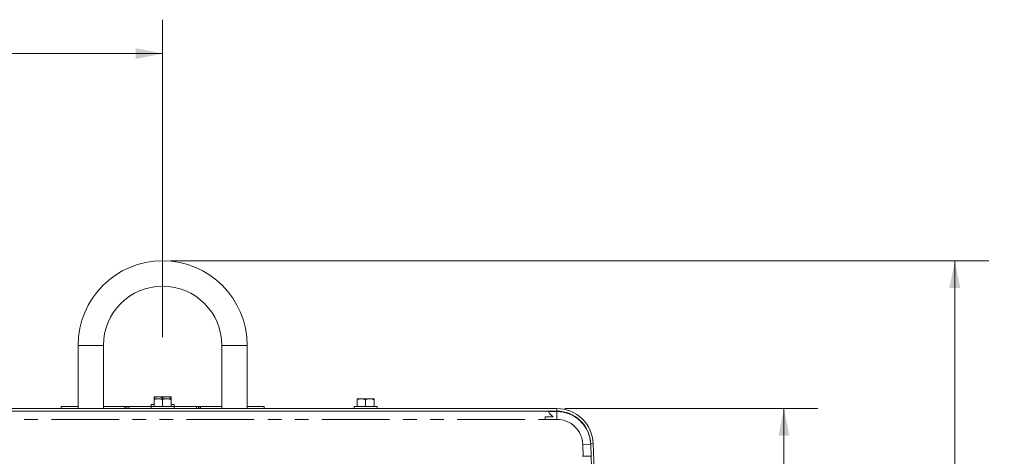
# Model space of a CAD drawing. Units: inches. Extents: x 2 to 270, y 2 to 173.
# Drawn here: x 42 to 71, y 74 to 87 of the extents above; entities that cross this region are included whole.
import ezdxf

# ---------------------------------------------------------------- set-up
doc = ezdxf.new("R2010")
doc.units = ezdxf.units.IN
doc.header["$LTSCALE"] = 8
doc.header["$MEASUREMENT"] = 0
doc.linetypes.add('PHANTOM', pattern=[0.5, 0.25, -0.05, 0.05, -0.05, 0.05, -0.05])
doc.styles.add('SLDTEXTSTYLE0', font='TXT', dxfattribs={"width": 0.7})
doc.dimstyles.new('SLDDIMSTYLE1', dxfattribs={"dimtxt": 0.870226, "dimasz": 0.8, "dimexe": 0, "dimexo": 0.0625, "dimgap": 0.217556, "dimtad": 0, "dimtih": 1, "dimtoh": 1, "dimdec": 3, "dimrnd": 1e-09, "dimzin": 4, "dimdsep": 46, "dimtxsty": 'SLDTEXTSTYLE0', "dimsah": 1, "dimcen": 0.09, "dimadec": 0, "dimazin": 1, "dimtfac": 1, "dimtdec": 3, "dimtofl": 0, "dimtmove": 0, "dimatfit": 3, "dimfxl": 0, "dimfrac": 2, "dimtolj": 1, "dimtzin": 12, "dimarcsym": 0})
doc.dimstyles.new('SLDDIMSTYLE4', dxfattribs={"dimtxt": 0.870226, "dimasz": 0.8, "dimexe": 0, "dimexo": 0.0625, "dimgap": 0.217556, "dimtad": 0, "dimtih": 1, "dimtoh": 1, "dimdec": 3, "dimrnd": 1e-09, "dimzin": 12, "dimdsep": 46, "dimtxsty": 'SLDTEXTSTYLE0', "dimsah": 1, "dimcen": 0.09, "dimadec": 0, "dimazin": 3, "dimtfac": 1, "dimtdec": 3, "dimtofl": 0, "dimtmove": 0, "dimatfit": 3, "dimfxl": 0, "dimfrac": 2, "dimtolj": 1, "dimtzin": 12, "dimarcsym": 0})

# ---------------------------------------------------------------- blocks, each defined once
blk = doc.blocks.new('_D_2')
at = {"color": 7, "linetype": 'Continuous', "lineweight": 0}
for p, q in [((32.704, 42.338), (32.704, 86.66)), ((46.454, 77.276), (46.454, 86.66)), ((32.704, 85.66), (37.57, 85.66)), ((46.454, 85.66), (41.588, 85.66))]:
    blk.add_line(p, q, dxfattribs=at)
for points in [[(32.704, 85.66), (33.504, 85.5), (33.504, 85.82)], [(46.454, 85.66), (45.654, 85.82), (45.654, 85.5)]]:
    blk.add_solid(points, dxfattribs=at)
at = {"color": 7, "linetype": 'Continuous', "lineweight": 0, "insert": (37.57, 86.179), "char_height": 0.8333, "attachment_point": 1, "style": 'SLDTEXTSTYLE0'}
blk.add_mtext('13.750', dxfattribs=at)
blk = doc.blocks.new('_D_4')
at = {"color": 7, "linetype": 'Continuous', "lineweight": 0}
for p, q in [((58.348, 75.17), (65.821, 75.17)), ((64.821, 75.17), (64.821, 52.97)), ((64.821, 29.66), (64.821, 51.859)), ((60.102, 29.66), (65.821, 29.66))]:
    blk.add_line(p, q, dxfattribs=at)
for points in [[(64.821, 75.17), (64.661, 74.37), (64.981, 74.37)], [(64.821, 29.66), (64.981, 30.46), (64.661, 30.46)]]:
    blk.add_solid(points, dxfattribs=at)
at = {"color": 7, "linetype": 'Continuous', "lineweight": 0, "insert": (62.811, 52.934), "char_height": 0.8333, "attachment_point": 1, "style": 'SLDTEXTSTYLE0'}
blk.add_mtext('45.510', dxfattribs=at)
blk = doc.blocks.new('_D_5')
at = {"color": 7, "linetype": 'Continuous', "lineweight": 0}
for p, q in [((46.694, 79.536), (70.874, 79.536)), ((69.874, 79.536), (69.874, 55.154)), ((69.874, 29.66), (69.874, 54.043)), ((60.22, 29.66), (70.874, 29.66))]:
    blk.add_line(p, q, dxfattribs=at)
for points in [[(69.874, 79.536), (69.714, 78.736), (70.034, 78.736)], [(69.874, 29.66), (70.034, 30.46), (69.714, 30.46)]]:
    blk.add_solid(points, dxfattribs=at)
at = {"color": 7, "linetype": 'Continuous', "lineweight": 0, "insert": (67.865, 55.117), "char_height": 0.8333, "attachment_point": 1, "style": 'SLDTEXTSTYLE0'}
blk.add_mtext('49.876', dxfattribs=at)

msp = doc.modelspace()

# ---------------------------------------------------------------- linework, layer by layer
at = {"color": 7, "linetype": 'Continuous', "lineweight": 15}
for p, q in [((43.954192, 77.036104), (43.954192, 75.169635)), ((44.704192, 75.172635), (44.704192, 77.036104)), ((48.204192, 77.036104), (48.204192, 75.172635)), ((48.954192, 75.169635), (48.954192, 77.036104)), ((46.203011, 75.284435), (46.203011, 75.492106)), ((46.203319, 75.514435), (46.328781, 75.514435)), ((46.203627, 75.492106), (46.328781, 75.514435)), ((46.203627, 75.284435), (46.203627, 75.492106)), ((46.203884, 75.224635), (46.203884, 75.432306)), ((46.204192, 75.454635), (46.329654, 75.454635)), ((46.2045, 75.432306), (46.329654, 75.454635)), ((46.2045, 75.224635), (46.2045, 75.432306)), ((46.328781, 75.514435), (46.578781, 75.514435)), ((46.329654, 75.454635), (46.579654, 75.454635)), ((46.453935, 75.492106), (46.578781, 75.514435)), ((46.453935, 75.454635), (46.453935, 75.492106)), ((46.454808, 75.432306), (46.579654, 75.454635)), ((46.454808, 75.224635), (46.454808, 75.432306)), ((46.578781, 75.514435), (46.703318, 75.514435)), ((46.579654, 75.454635), (46.704191, 75.454635)), ((46.703626, 75.454635), (46.703626, 75.492106)), ((46.704499, 75.224635), (46.704499, 75.432306)), ((52.203884, 75.224635), (52.203884, 75.432306)), ((52.204192, 75.454635), (52.329654, 75.454635)), ((52.204501, 75.432306), (52.329654, 75.454635)), ((52.204501, 75.224635), (52.204501, 75.432306)), ((52.329654, 75.454635), (52.579654, 75.454635)), ((52.454808, 75.432306), (52.579654, 75.454635)), ((52.454808, 75.224635), (52.454808, 75.432306)), ((52.579654, 75.454635), (52.704191, 75.454635)), ((52.704191, 75.454635), (52.707094, 75.454635)), ((52.704499, 75.224635), (52.704499, 75.432306)), ((52.707402, 75.224635), (52.707402, 75.432306)), ((34.798861, 75.169635), (58.107777, 75.169635)), ((43.453319, 75.169635), (43.453319, 75.229435)), ((43.453319, 75.229435), (43.954192, 75.229435)), ((44.478319, 75.172635), (44.478319, 75.169635)), ((44.478319, 75.172635), (48.428319, 75.172635)), ((44.704192, 75.229435), (45.392281, 75.229435)), ((45.392281, 75.229435), (45.392281, 75.169635)), ((45.392281, 75.229435), (45.453319, 75.229435)), ((45.453319, 75.229435), (46.203884, 75.229435)), ((46.115319, 75.284435), (46.115319, 75.229435)), ((46.203884, 75.284435), (46.115319, 75.284435)), ((46.116192, 75.224635), (46.116192, 75.172635)), ((46.792192, 75.224635), (46.116192, 75.224635)), ((46.791319, 75.284435), (46.704499, 75.284435)), ((46.704499, 75.229435), (47.453319, 75.229435)), ((46.791319, 75.229435), (46.791319, 75.284435)), ((46.792192, 75.172635), (46.792192, 75.224635)), ((47.453319, 75.229435), (47.514356, 75.229435)), ((47.514356, 75.169635), (47.514356, 75.229435)), ((47.514356, 75.229435), (48.204192, 75.229435)), ((48.428319, 75.172635), (48.428319, 75.169635)), ((48.954192, 75.229435), (49.453319, 75.229435)), ((49.453319, 75.229435), (49.453319, 75.169635)), ((52.116192, 75.224635), (52.116192, 75.169635)), ((52.792192, 75.224635), (52.116192, 75.224635)), ((52.792192, 75.169635), (52.792192, 75.224635)), ((52.795095, 75.224635), (52.792192, 75.224635)), ((52.795095, 75.169635), (52.795095, 75.224635)), ((35.049192, 75.094935), (57.859192, 75.094935)), ((57.763431, 74.848083), (57.763431, 74.924037)), ((57.763431, 74.848083), (57.763431, 74.844935)), ((57.859192, 75.094935), (58.107777, 75.094935)), ((57.859192, 75.094935), (57.859192, 75.091331)), ((57.859192, 75.091331), (57.862308, 75.079083)), ((57.859192, 75.079083), (58.108953, 75.079083)), ((57.861141, 75.094935), (57.861141, 75.08367)), ((57.861523, 75.094935), (57.861523, 75.082169)), ((59.108344, 74.113983), (59.120488, 73.76622)), ((59.181822, 74.132442), (59.249236, 72.201942)), ((58.870581, 73.757493), (58.889629, 73.758158)), ((59.120488, 73.76622), (58.889629, 73.758158)), ((59.120428, 73.766218), (60.05854, 46.902224))]:
    msp.add_line(p, q, dxfattribs=at)
at = {"color": 8, "linetype": 'PHANTOM', "lineweight": 0}
for p, q in [((44.704192, 77.036104), (43.954192, 77.036104)), ((48.204192, 77.036104), (48.954192, 77.036104)), ((45.453319, 75.229435), (45.453319, 75.172635)), ((47.453319, 75.172635), (47.453319, 75.229435)), ((58.107777, 75.094935), (58.107777, 75.169635)), ((35.164585, 74.844935), (57.763431, 74.844935)), ((57.763431, 74.924037), (58.002214, 74.924037)), ((58.108953, 74.848083), (57.763431, 74.848083)), ((58.108953, 75.079083), (58.108953, 74.848083)), ((59.108344, 74.113983), (58.877484, 74.105921)), ((58.889629, 73.758158), (58.877484, 74.105921)), ((59.107663, 74.129852), (59.181822, 74.132442))]:
    msp.add_line(p, q, dxfattribs=at)
at = {"color": 7, "linetype": 'Continuous', "lineweight": 15}
for centre, radius, start, end in [((46.454192, 77.036104), 2.5, 90, 180), ((46.454192, 77.036104), 2.5, 0, 90), ((46.454192, 77.036104), 1.75, 0, 180), ((58.107777, 74.094935), 1.0747, 2, 90), ((58.107777, 74.094935), 1, 3.7884231, 90), ((58.108953, 74.079083), 1, 2, 90)]:
    msp.add_arc(centre, radius, start, end, dxfattribs=at)
at = {"color": 8, "linetype": 'PHANTOM', "lineweight": 0}
msp.add_arc((58.108953, 74.079083), 0.769, 2, 90, dxfattribs=at)
at = {"color": 7, "linetype": 'Continuous', "lineweight": 15}
for points, knots in [([(46.203011, 75.492106), (46.203085, 75.500877), (46.203187, 75.51287), (46.203291, 75.514104), (46.203319, 75.514435)], [0, 0, 0, 0, 0.731366395, 1, 1, 1, 1]), ([(46.203319, 75.514435), (46.203397, 75.511934), (46.203501, 75.508565), (46.203602, 75.495477), (46.203627, 75.492106)], [0, 0, 0, 0, 0.742448655, 1, 1, 1, 1]), ([(46.203884, 75.432306), (46.203958, 75.441077), (46.20406, 75.45307), (46.204164, 75.454304), (46.204192, 75.454635)], [0, 0, 0, 0, 0.7313663949, 1, 1, 1, 1]), ([(46.204192, 75.454635), (46.20427, 75.452134), (46.204374, 75.448765), (46.204475, 75.435677), (46.2045, 75.432306)], [0, 0, 0, 0, 0.742448655, 1, 1, 1, 1]), ([(46.328781, 75.514435), (46.331749, 75.514413), (46.374012, 75.514095), (46.415427, 75.502701), (46.453935, 75.492106)], [0, 0, 0, 0, 0.070213649, 1, 1, 1, 1]), ([(46.329654, 75.454635), (46.332622, 75.454613), (46.374885, 75.454295), (46.4163, 75.442901), (46.454808, 75.432306)], [0, 0, 0, 0, 0.070213649, 1, 1, 1, 1]), ([(46.578781, 75.514435), (46.581741, 75.514413), (46.6239, 75.514095), (46.665213, 75.502701), (46.703626, 75.492106)], [0, 0, 0, 0, 0.070213649, 1, 1, 1, 1]), ([(46.579654, 75.454635), (46.582614, 75.454613), (46.624773, 75.454295), (46.666086, 75.442901), (46.704499, 75.432306)], [0, 0, 0, 0, 0.070213649, 1, 1, 1, 1]), ([(46.703318, 75.514435), (46.703396, 75.511934), (46.7035, 75.508565), (46.7036, 75.495477), (46.703626, 75.492106)], [0, 0, 0, 0, 0.742448655, 1, 1, 1, 1]), ([(46.704191, 75.454635), (46.704269, 75.452134), (46.704373, 75.448765), (46.704473, 75.435677), (46.704499, 75.432306)], [0, 0, 0, 0, 0.742448655, 1, 1, 1, 1]), ([(52.203884, 75.432306), (52.203958, 75.441077), (52.20406, 75.45307), (52.204164, 75.454304), (52.204192, 75.454635)], [0, 0, 0, 0, 0.731366395, 1, 1, 1, 1]), ([(52.204192, 75.454635), (52.20427, 75.452134), (52.204374, 75.448765), (52.204475, 75.435677), (52.204501, 75.432306)], [0, 0, 0, 0, 0.742448655, 1, 1, 1, 1]), ([(52.329654, 75.454635), (52.332622, 75.454613), (52.374885, 75.454295), (52.4163, 75.442901), (52.454808, 75.432306)], [0, 0, 0, 0, 0.070213649, 1, 1, 1, 1]), ([(52.579654, 75.454635), (52.582614, 75.454613), (52.624773, 75.454295), (52.666086, 75.442901), (52.704499, 75.432306)], [0, 0, 0, 0, 0.070213649, 1, 1, 1, 1]), ([(52.704191, 75.454635), (52.704269, 75.452134), (52.704373, 75.448765), (52.704474, 75.435677), (52.704499, 75.432306)], [0, 0, 0, 0, 0.742448655, 1, 1, 1, 1]), ([(45.329336, 75.168535), (45.331188, 75.179172), (45.334826, 75.200062), (45.348489, 75.219078), (45.366897, 75.228424), (45.384022, 75.229106), (45.392281, 75.229435)], [0, 0, 0, 0, 0.268711598, 0.527762195, 0.772250832, 1, 1, 1, 1]), ([(47.514356, 75.229435), (47.522613, 75.229106), (47.539739, 75.228424), (47.558146, 75.219081), (47.57181, 75.200065), (47.575448, 75.179174), (47.577301, 75.168535)], [0, 0, 0, 0, 0.227688842, 0.472233993, 0.731222674, 1, 1, 1, 1]), ([(57.862308, 75.079083), (57.86684, 75.068992), (57.875786, 75.049075), (57.90681, 75.003849), (57.94806, 74.958364), (57.984422, 74.935315), (58.002214, 74.924037)], [0, 0, 0, 0, 0.262603952, 0.518274628, 0.764292513, 1, 1, 1, 1])]:
    msp.add_open_spline(points, degree=3, knots=knots, dxfattribs=at)

# ---------------------------------------------------------------- dimensions: what is measured, and where the dimension line sits
at = {"color": 7, "linetype": 'Continuous', "lineweight": 0}
dim = msp.add_linear_dim(base=(32.704192, 85.660376), p1=(46.454192, 77.036104), p2=(32.704192, 42.098035), dimstyle='SLDDIMSTYLE1', dxfattribs=at)
dim.commit()
dim.dimension.update_dxf_attribs({"geometry": '_D_2', "text_midpoint": (39.579192, 85.660376), "dimtype": 160})
for base, p1, p2, dimstyle, picture, middle in [((69.874219, 79.536104), (59.979592, 29.660035), (46.454192, 79.536104), 'SLDDIMSTYLE4', '_D_5', (69.874219, 54.59807)), ((64.820528, 29.660035), (58.107777, 75.169635), (59.862488, 29.660035), 'SLDDIMSTYLE1', '_D_4', (64.820528, 52.414835))]:
    dim = msp.add_linear_dim(base=base, p1=p1, p2=p2, angle=90, dimstyle=dimstyle, dxfattribs=at)
    dim.commit()
    dim.dimension.update_dxf_attribs({"geometry": picture, "text_midpoint": middle, "dimtype": 160})

doc.saveas('drawing.dxf')
